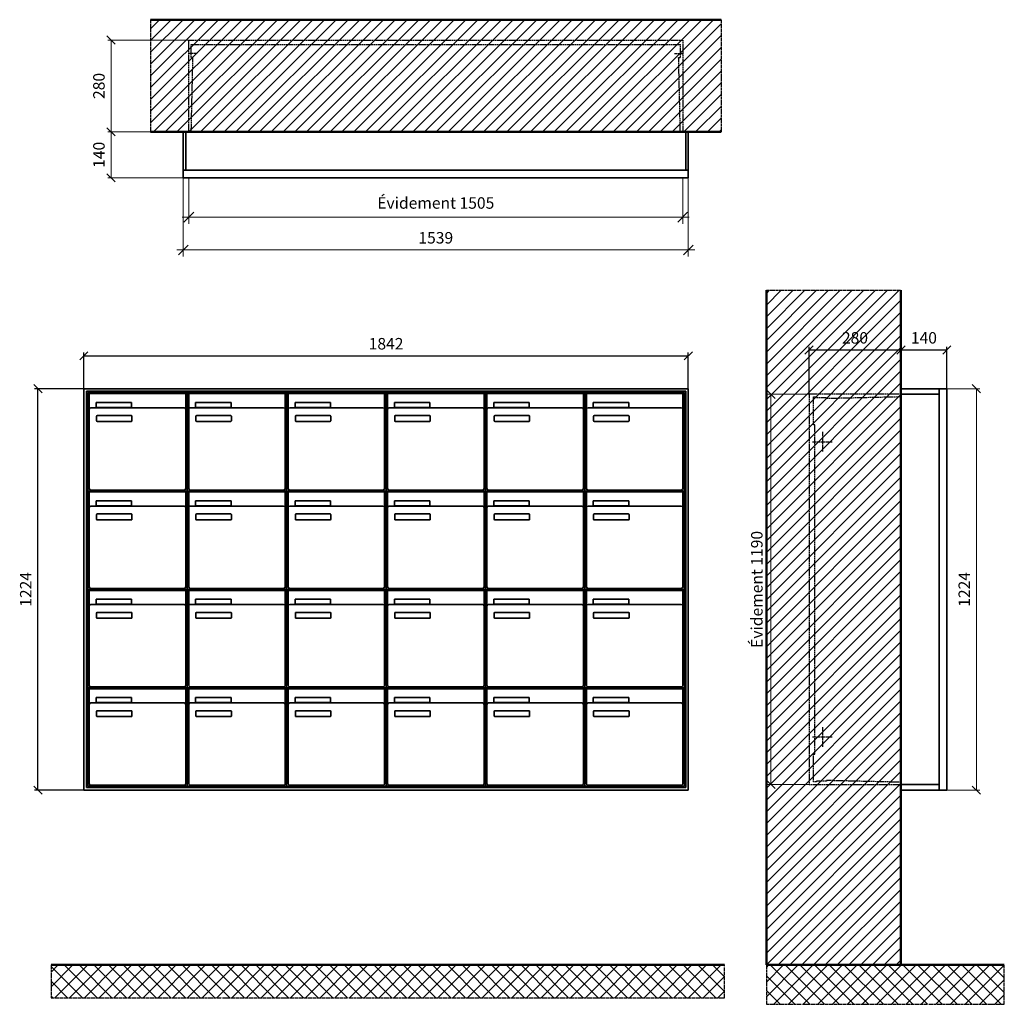
# Model space of a CAD drawing. Units: millimetres. Extents: x -6017 to 55118, y -17719 to 17293.
# Drawn here: x -3157 to -157, y -5109 to -2107 of the extents above; entities that cross this region are included whole.
import ezdxf

# ---------------------------------------------------------------- set-up
doc = ezdxf.new("R2010")
doc.units = ezdxf.units.MM
doc.linetypes.add('AM_DIN_F_W050', pattern=[6.25, 4.75, -1.5])
doc.linetypes.add('AM_DIN_G_W050', pattern=[13.75, 9.75, -1.5, 1, -1.5])
for name, color, linetype, lineweight in [('Aluminium-AM_0', 40, 'Continuous', 35), ('Aluminium-AM_5', 9, 'Continuous', 20), ('Aluminium-AM_7', 56, 'AM_DIN_G_W050', 25), ('AM_5', 9, 'Continuous', 20), ('Bem_10', 254, 'Continuous', 25), ('Kunststoff-AM_0', 204, 'Continuous', 35), ('Kunststoff-AM_3', 190, 'AM_DIN_F_W050', 25), ('Mauerwerk-AM_1', 127, 'Continuous', 50), ('Mauerwerk-AM_3', 147, 'AM_DIN_F_W050', 25), ('Mauerwerk-AM_5', 9, 'Continuous', 20), ('Mauerwerk-AM_7', 147, 'AM_DIN_G_W050', 25), ('Mauerwerk-AM_8', 251, 'Continuous', 18)]:
    doc.layers.add(name, color=color, linetype=linetype, lineweight=lineweight)
doc.styles.get("Standard").update_dxf_attribs({"font": 'ISOCP.SHX'})
doc.dimstyles.new('AM_DIN$0', dxfattribs={"dimscale": 0, "dimtxt": 3.5, "dimasz": 3, "dimexe": 2, "dimexo": 0, "dimgap": 1.5, "dimtad": 1, "dimdsep": 46, "dimtxsty": 'Standard', "dimblk": 'OBLIQUE', "dimcen": 0, "dimdle": 2, "dimclrd": 256, "dimclre": 256, "dimclrt": 10, "dimazin": 2, "dimtp": 0.1, "dimtm": 0.1, "dimtfac": 0.71, "dimtix": 1, "dimtmove": 1, "dimatfit": 3, "dimfxl": 1, "dimlwd": -1, "dimlwe": -1, "dimarcsym": 0})
doc.dimstyles.new('Standard$0', dxfattribs={"dimtxt": 0.18, "dimasz": 0.18, "dimexe": 0.18, "dimexo": 0.0625, "dimgap": 0.09, "dimtad": 0, "dimtih": 1, "dimtoh": 1, "dimdec": 4, "dimzin": 0, "dimdsep": 46, "dimtxsty": 'Standard', "dimcen": 0.09, "dimadec": 0, "dimazin": 0, "dimtfac": 1, "dimtdec": 4, "dimtofl": 0, "dimtmove": 0, "dimatfit": 3, "dimfxl": 1, "dimtolj": 1, "dimtzin": 0, "dimarcsym": 0})

# ---------------------------------------------------------------- blocks, each defined once
blk = doc.blocks.new('_Oblique')
at = {"color": 10, "linetype": 'ByBlock', "lineweight": -2}
blk.add_lwpolyline([(-0.5, -0.5), (0.5, 0.5)], dxfattribs=at)
blk = doc.blocks.new('*D65')
at = {"layer": 'Bem_10', "transparency": 16777216}
for p, q in [((-1922, 1757), (-1922, 1867)), ((-80, 1757), (-80, 1867)), ((-1922, 1857), (-80, 1857))]:
    blk.add_line(p, q, dxfattribs=at)
at = {"layer": 'Defpoints', "color": 0, "transparency": 16777216}
for p in [(-80, 1857), (-1922, 1757), (-80, 1757)]:
    blk.add_point(p, dxfattribs=at)
at = {"layer": 'Bem_10', "transparency": 16777216, "xscale": 25, "yscale": 25, "zscale": 25, "rotation": 180}
blk.add_blockref('_Oblique', (-1922, 1857), dxfattribs=at)
at = {"layer": 'Bem_10', "transparency": 16777216, "xscale": 25, "yscale": 25, "zscale": 25}
blk.add_blockref('_Oblique', (-80, 1857), dxfattribs=at)
at = {"layer": 'Bem_10', "color": 1, "transparency": 16777216, "insert": (-1001, 1889.5), "char_height": 35, "attachment_point": 5}
blk.add_mtext('1842', dxfattribs=at)
blk = doc.blocks.new('*D66')
at = {"layer": 'Bem_10', "transparency": 16777216}
for p, q in [((-1922, 1757), (-2072, 1757)), ((-2062, 533), (-2062, 1757)), ((-1922, 533), (-2072, 533))]:
    blk.add_line(p, q, dxfattribs=at)
at = {"layer": 'Defpoints', "color": 0, "transparency": 16777216}
for p in [(-2062, 1757), (-1922, 1757), (-1922, 533)]:
    blk.add_point(p, dxfattribs=at)
at = {"layer": 'Bem_10', "transparency": 16777216, "xscale": 25, "yscale": 25, "zscale": 25}
for p, rotation in [((-2062, 1757), 90), ((-2062, 533), 270)]:
    blk.add_blockref('_Oblique', p, dxfattribs=dict(at, rotation=rotation))
at = {"layer": 'Bem_10', "color": 1, "transparency": 16777216, "insert": (-2094.5, 1145), "char_height": 35, "attachment_point": 5, "rotation": 90}
blk.add_mtext('1224', dxfattribs=at)
blk = doc.blocks.new('*D117')
at = {"layer": 'Aluminium-AM_5', "transparency": 16777216}
for p, q in [((-1522, 0), (-1522, -140)), ((-17, 0), (-17, -140)), ((-1542, -120), (3, -120))]:
    blk.add_line(p, q, dxfattribs=at)
at = {"layer": 'Defpoints', "color": 0, "transparency": 16777216}
for p in [(-1522, 0), (-17, 0), (-17, -120)]:
    blk.add_point(p, dxfattribs=at)
at = {"layer": 'Aluminium-AM_5', "transparency": 16777216, "xscale": 30, "yscale": 30, "zscale": 30, "rotation": 180}
blk.add_blockref('_Oblique', (-1522, -120), dxfattribs=at)
at = {"layer": 'Aluminium-AM_5', "transparency": 16777216, "xscale": 30, "yscale": 30, "zscale": 30}
blk.add_blockref('_Oblique', (-17, -120), dxfattribs=at)
at = {"layer": 'Aluminium-AM_5', "color": 10, "transparency": 16777216, "insert": (-769.5, -81.375), "char_height": 35, "attachment_point": 5}
blk.add_mtext('Évidement 1505', dxfattribs=at)
blk = doc.blocks.new('*D118')
at = {"layer": 'Aluminium-AM_5', "transparency": 16777216}
for p, q in [((-1539, 0), (-1539, -240)), ((0, 0), (0, -240)), ((-1559, -220), (20, -220))]:
    blk.add_line(p, q, dxfattribs=at)
at = {"layer": 'Defpoints', "color": 0, "transparency": 16777216}
for p in [(-1539, 0), (0, 0), (0, -220)]:
    blk.add_point(p, dxfattribs=at)
at = {"layer": 'Aluminium-AM_5', "transparency": 16777216, "xscale": 30, "yscale": 30, "zscale": 30, "rotation": 180}
blk.add_blockref('_Oblique', (-1539, -220), dxfattribs=at)
at = {"layer": 'Aluminium-AM_5', "transparency": 16777216, "xscale": 30, "yscale": 30, "zscale": 30}
blk.add_blockref('_Oblique', (0, -220), dxfattribs=at)
at = {"layer": 'Aluminium-AM_5', "color": 10, "transparency": 16777216, "insert": (-769.5, -187.5), "char_height": 35, "attachment_point": 5}
blk.add_mtext('1539', dxfattribs=at)
blk = doc.blocks.new('*D119')
at = {"layer": 'Defpoints', "color": 0, "transparency": 16777216}
for p in [(-1522, 420), (-1759, 140), (-1539, 140)]:
    blk.add_point(p, dxfattribs=at)
at = {"layer": 'Mauerwerk-AM_5', "transparency": 16777216}
for p, q in [((-1522, 420), (-1769, 420)), ((-1759, 420), (-1759, 140)), ((-1539, 140), (-1769, 140))]:
    blk.add_line(p, q, dxfattribs=at)
at = {"layer": 'Mauerwerk-AM_5', "transparency": 16777216, "xscale": 25, "yscale": 25, "zscale": 25}
for p, rotation in [((-1759, 420), 90), ((-1759, 140), 270)]:
    blk.add_blockref('_Oblique', p, dxfattribs=dict(at, rotation=rotation))
at = {"layer": 'Mauerwerk-AM_5', "color": 1, "transparency": 16777216, "insert": (-1791.5, 280), "char_height": 35, "attachment_point": 5, "rotation": 90}
blk.add_mtext('280', dxfattribs=at)
blk = doc.blocks.new('*D120')
at = {"layer": 'Defpoints', "color": 0, "transparency": 16777216}
for p in [(-1539, 140), (-1759, 0), (-1539, 0)]:
    blk.add_point(p, dxfattribs=at)
at = {"layer": 'Mauerwerk-AM_5', "transparency": 16777216}
for p, q in [((-1539, 140), (-1769, 140)), ((-1759, 140), (-1759, 0)), ((-1539, 0), (-1769, 0))]:
    blk.add_line(p, q, dxfattribs=at)
at = {"layer": 'Mauerwerk-AM_5', "transparency": 16777216, "xscale": 25, "yscale": 25, "zscale": 25}
for p, rotation in [((-1759, 140), 90), ((-1759, 0), 270)]:
    blk.add_blockref('_Oblique', p, dxfattribs=dict(at, rotation=rotation))
at = {"layer": 'Mauerwerk-AM_5', "color": 1, "transparency": 16777216, "insert": (-1791.5, 70), "char_height": 35, "attachment_point": 5, "rotation": 90}
blk.add_mtext('140', dxfattribs=at)
blk = doc.blocks.new('*D85')
at = {"layer": 'Bem_10', "transparency": 16777216}
for p, q in [((-420, -17), (-420, 128)), ((-140, 0), (-140, 128)), ((-420, 118), (-140, 118))]:
    blk.add_line(p, q, dxfattribs=at)
at = {"layer": 'Defpoints', "color": 0, "transparency": 16777216}
for p in [(-140, 118), (-140, 0), (-420, -17)]:
    blk.add_point(p, dxfattribs=at)
at = {"layer": 'Bem_10', "transparency": 16777216, "xscale": 25, "yscale": 25, "zscale": 25, "rotation": 180}
blk.add_blockref('_Oblique', (-420, 118), dxfattribs=at)
at = {"layer": 'Bem_10', "transparency": 16777216, "xscale": 25, "yscale": 25, "zscale": 25}
blk.add_blockref('_Oblique', (-140, 118), dxfattribs=at)
at = {"layer": 'Bem_10', "color": 1, "transparency": 16777216, "insert": (-280, 150.5), "char_height": 35, "attachment_point": 5}
blk.add_mtext('280', dxfattribs=at)
blk = doc.blocks.new('*D86')
at = {"layer": 'Bem_10', "transparency": 16777216}
for p, q in [((-140, 0), (-140, 128)), ((0, 0), (0, 128)), ((-140, 118), (0, 118))]:
    blk.add_line(p, q, dxfattribs=at)
at = {"layer": 'Defpoints', "color": 0, "transparency": 16777216}
for p in [(0, 118), (-140, 0), (0, 0)]:
    blk.add_point(p, dxfattribs=at)
at = {"layer": 'Bem_10', "transparency": 16777216, "xscale": 25, "yscale": 25, "zscale": 25, "rotation": 180}
blk.add_blockref('_Oblique', (-140, 118), dxfattribs=at)
at = {"layer": 'Bem_10', "transparency": 16777216, "xscale": 25, "yscale": 25, "zscale": 25}
blk.add_blockref('_Oblique', (0, 118), dxfattribs=at)
at = {"layer": 'Bem_10', "color": 1, "transparency": 16777216, "insert": (-70, 150.5), "char_height": 35, "attachment_point": 5}
blk.add_mtext('140', dxfattribs=at)
blk = doc.blocks.new('*D87')
at = {"layer": 'AM_5', "transparency": 16777216}
for p, q in [((0, 0), (100, 0)), ((90, 0), (90, -1224)), ((0, -1224), (100, -1224))]:
    blk.add_line(p, q, dxfattribs=at)
at = {"layer": 'Defpoints', "color": 0, "transparency": 16777216}
for p in [(0, 0), (0, -1224), (90, -1224)]:
    blk.add_point(p, dxfattribs=at)
at = {"layer": 'AM_5', "transparency": 16777216, "xscale": 25, "yscale": 25, "zscale": 25}
for p, rotation in [((90, 0), 90), ((90, -1224), 270)]:
    blk.add_blockref('_Oblique', p, dxfattribs=dict(at, rotation=rotation))
at = {"layer": 'AM_5', "color": 1, "transparency": 16777216, "insert": (57.5, -612), "char_height": 35, "attachment_point": 5, "rotation": 90}
blk.add_mtext('1224', dxfattribs=at)
blk = doc.blocks.new('*D88')
at = {"layer": 'AM_5', "transparency": 16777216}
for p, q in [((-420, -17), (-546, -17)), ((-536, -17), (-536, -1207)), ((-420, -1207), (-546, -1207))]:
    blk.add_line(p, q, dxfattribs=at)
at = {"layer": 'Defpoints', "color": 0, "transparency": 16777216}
for p in [(-420, -17), (-536, -1207), (-420, -1207)]:
    blk.add_point(p, dxfattribs=at)
at = {"layer": 'AM_5', "transparency": 16777216, "xscale": 25, "yscale": 25, "zscale": 25}
for p, rotation in [((-536, -17), 90), ((-536, -1207), 270)]:
    blk.add_blockref('_Oblique', p, dxfattribs=dict(at, rotation=rotation))
at = {"layer": 'AM_5', "color": 1, "transparency": 16777216, "insert": (-574.625, -612), "char_height": 35, "attachment_point": 5, "rotation": 90}
blk.add_mtext('Évidement 1190', dxfattribs=at)
blk = doc.blocks.new('TWE14E346')
at = {"layer": 'Aluminium-AM_0'}
for p, q in [((-80, 1757), (-1922, 1757)), ((-1922, 1757), (-1922, 533)), ((-88, 1749), (-1914, 1749)), ((-1914, 1749), (-1914, 541)), ((-92, 1745), (-1910, 1745)), ((-1910, 1745), (-1910, 545)), ((-1905.5, 1742), (-1611.5, 1742)), ((-1905.5, 1694), (-1905.5, 1742)), ((-1611.5, 1694), (-1611.5, 1742)), ((-1602.5, 1742), (-1308.5, 1742)), ((-1602.5, 1694), (-1602.5, 1742)), ((-1308.5, 1694), (-1308.5, 1742)), ((-1299.5, 1742), (-1005.5, 1742)), ((-1299.5, 1694), (-1299.5, 1742)), ((-1005.5, 1694), (-1005.5, 1742)), ((-996.5, 1742), (-702.5, 1742)), ((-996.5, 1694), (-996.5, 1742)), ((-702.5, 1694), (-702.5, 1742)), ((-693.5, 1742), (-399.5, 1742)), ((-693.5, 1694), (-693.5, 1742)), ((-399.5, 1694), (-399.5, 1742)), ((-390.5, 1742), (-96.5, 1742)), ((-390.5, 1694), (-390.5, 1742)), ((-96.5, 1694), (-96.5, 1742)), ((-92, 545), (-92, 1745)), ((-88, 541), (-88, 1749)), ((-80, 533), (-80, 1757)), ((-1884.5, 1715), (-1776.5, 1715)), ((-1884.5, 1700), (-1884.5, 1715)), ((-1776.5, 1715), (-1776.5, 1700)), ((-1581.5, 1715), (-1473.5, 1715)), ((-1581.5, 1700), (-1581.5, 1715)), ((-1473.5, 1715), (-1473.5, 1700)), ((-1278.5, 1715), (-1170.5, 1715)), ((-1278.5, 1700), (-1278.5, 1715)), ((-1170.5, 1715), (-1170.5, 1700)), ((-975.5, 1715), (-867.5, 1715)), ((-975.5, 1700), (-975.5, 1715)), ((-867.5, 1715), (-867.5, 1700)), ((-672.5, 1715), (-564.5, 1715)), ((-672.5, 1700), (-672.5, 1715)), ((-564.5, 1715), (-564.5, 1700)), ((-369.5, 1715), (-261.5, 1715)), ((-369.5, 1700), (-369.5, 1715)), ((-261.5, 1715), (-261.5, 1700)), ((-1905.5, 1694), (-1905.5, 1453)), ((-1616.5, 1699), (-1900.5, 1699)), ((-1776.5, 1700), (-1884.5, 1700)), ((-1611.5, 1453), (-1611.5, 1694)), ((-1602.5, 1694), (-1602.5, 1453)), ((-1313.5, 1699), (-1597.5, 1699)), ((-1473.5, 1700), (-1581.5, 1700)), ((-1308.5, 1453), (-1308.5, 1694)), ((-1299.5, 1694), (-1299.5, 1453)), ((-1010.5, 1699), (-1294.5, 1699)), ((-1170.5, 1700), (-1278.5, 1700)), ((-1005.5, 1453), (-1005.5, 1694)), ((-996.5, 1694), (-996.5, 1453)), ((-707.5, 1699), (-991.5, 1699)), ((-867.5, 1700), (-975.5, 1700)), ((-702.5, 1453), (-702.5, 1694)), ((-693.5, 1694), (-693.5, 1453)), ((-404.5, 1699), (-688.5, 1699)), ((-564.5, 1700), (-672.5, 1700)), ((-399.5, 1453), (-399.5, 1694)), ((-390.5, 1694), (-390.5, 1453)), ((-101.5, 1699), (-385.5, 1699)), ((-261.5, 1700), (-369.5, 1700)), ((-96.5, 1453), (-96.5, 1694)), ((-1883.5, 1659), (-1883.5, 1673)), ((-1881.5, 1675), (-1777.5, 1675)), ((-1777.5, 1657), (-1881.5, 1657)), ((-1775.5, 1673), (-1775.5, 1659)), ((-1580.5, 1659), (-1580.5, 1673)), ((-1578.5, 1675), (-1474.5, 1675)), ((-1474.5, 1657), (-1578.5, 1657)), ((-1472.5, 1673), (-1472.5, 1659)), ((-1277.5, 1659), (-1277.5, 1673)), ((-1275.5, 1675), (-1171.5, 1675)), ((-1171.5, 1657), (-1275.5, 1657)), ((-1169.5, 1673), (-1169.5, 1659)), ((-974.5, 1659), (-974.5, 1673)), ((-972.5, 1675), (-868.5, 1675)), ((-868.5, 1657), (-972.5, 1657)), ((-866.5, 1673), (-866.5, 1659)), ((-671.5, 1659), (-671.5, 1673)), ((-669.5, 1675), (-565.5, 1675)), ((-565.5, 1657), (-669.5, 1657)), ((-563.5, 1673), (-563.5, 1659)), ((-368.5, 1659), (-368.5, 1673)), ((-366.5, 1675), (-262.5, 1675)), ((-262.5, 1657), (-366.5, 1657)), ((-260.5, 1673), (-260.5, 1659)), ((-1905.5, 1442), (-1611.5, 1442)), ((-1905.5, 1394), (-1905.5, 1442)), ((-1900.5, 1448), (-1616.5, 1448)), ((-1611.5, 1394), (-1611.5, 1442)), ((-1602.5, 1442), (-1308.5, 1442)), ((-1602.5, 1394), (-1602.5, 1442)), ((-1597.5, 1448), (-1313.5, 1448)), ((-1308.5, 1394), (-1308.5, 1442)), ((-1299.5, 1442), (-1005.5, 1442)), ((-1299.5, 1394), (-1299.5, 1442)), ((-1294.5, 1448), (-1010.5, 1448)), ((-1005.5, 1394), (-1005.5, 1442)), ((-996.5, 1442), (-702.5, 1442)), ((-996.5, 1394), (-996.5, 1442)), ((-991.5, 1448), (-707.5, 1448)), ((-702.5, 1394), (-702.5, 1442)), ((-693.5, 1442), (-399.5, 1442)), ((-693.5, 1394), (-693.5, 1442)), ((-688.5, 1448), (-404.5, 1448)), ((-399.5, 1394), (-399.5, 1442)), ((-390.5, 1442), (-96.5, 1442)), ((-390.5, 1394), (-390.5, 1442)), ((-385.5, 1448), (-101.5, 1448)), ((-96.5, 1394), (-96.5, 1442)), ((-1884.5, 1415), (-1776.5, 1415)), ((-1884.5, 1400), (-1884.5, 1415)), ((-1776.5, 1415), (-1776.5, 1400)), ((-1581.5, 1415), (-1473.5, 1415)), ((-1581.5, 1400), (-1581.5, 1415)), ((-1473.5, 1415), (-1473.5, 1400)), ((-1278.5, 1415), (-1170.5, 1415)), ((-1278.5, 1400), (-1278.5, 1415)), ((-1170.5, 1415), (-1170.5, 1400)), ((-975.5, 1415), (-867.5, 1415)), ((-975.5, 1400), (-975.5, 1415)), ((-867.5, 1415), (-867.5, 1400)), ((-672.5, 1415), (-564.5, 1415)), ((-672.5, 1400), (-672.5, 1415)), ((-564.5, 1415), (-564.5, 1400)), ((-369.5, 1415), (-261.5, 1415)), ((-369.5, 1400), (-369.5, 1415)), ((-261.5, 1415), (-261.5, 1400)), ((-1905.5, 1394), (-1905.5, 1153)), ((-1616.5, 1399), (-1900.5, 1399)), ((-1776.5, 1400), (-1884.5, 1400)), ((-1611.5, 1153), (-1611.5, 1394)), ((-1602.5, 1394), (-1602.5, 1153)), ((-1313.5, 1399), (-1597.5, 1399)), ((-1473.5, 1400), (-1581.5, 1400)), ((-1308.5, 1153), (-1308.5, 1394)), ((-1299.5, 1394), (-1299.5, 1153)), ((-1010.5, 1399), (-1294.5, 1399)), ((-1170.5, 1400), (-1278.5, 1400)), ((-1005.5, 1153), (-1005.5, 1394)), ((-996.5, 1394), (-996.5, 1153)), ((-707.5, 1399), (-991.5, 1399)), ((-867.5, 1400), (-975.5, 1400)), ((-702.5, 1153), (-702.5, 1394)), ((-693.5, 1394), (-693.5, 1153)), ((-404.5, 1399), (-688.5, 1399)), ((-564.5, 1400), (-672.5, 1400)), ((-399.5, 1153), (-399.5, 1394)), ((-390.5, 1394), (-390.5, 1153)), ((-101.5, 1399), (-385.5, 1399)), ((-261.5, 1400), (-369.5, 1400)), ((-96.5, 1153), (-96.5, 1394)), ((-1883.5, 1359), (-1883.5, 1373)), ((-1881.5, 1375), (-1777.5, 1375)), ((-1777.5, 1357), (-1881.5, 1357)), ((-1775.5, 1373), (-1775.5, 1359)), ((-1580.5, 1359), (-1580.5, 1373)), ((-1578.5, 1375), (-1474.5, 1375)), ((-1474.5, 1357), (-1578.5, 1357)), ((-1472.5, 1373), (-1472.5, 1359)), ((-1277.5, 1359), (-1277.5, 1373)), ((-1275.5, 1375), (-1171.5, 1375)), ((-1171.5, 1357), (-1275.5, 1357)), ((-1169.5, 1373), (-1169.5, 1359)), ((-974.5, 1359), (-974.5, 1373)), ((-972.5, 1375), (-868.5, 1375)), ((-868.5, 1357), (-972.5, 1357)), ((-866.5, 1373), (-866.5, 1359)), ((-671.5, 1359), (-671.5, 1373)), ((-669.5, 1375), (-565.5, 1375)), ((-565.5, 1357), (-669.5, 1357)), ((-563.5, 1373), (-563.5, 1359)), ((-368.5, 1359), (-368.5, 1373)), ((-366.5, 1375), (-262.5, 1375)), ((-262.5, 1357), (-366.5, 1357)), ((-260.5, 1373), (-260.5, 1359)), ((-1905.5, 1142), (-1611.5, 1142)), ((-1905.5, 1094), (-1905.5, 1142)), ((-1900.5, 1148), (-1616.5, 1148)), ((-1611.5, 1094), (-1611.5, 1142)), ((-1602.5, 1142), (-1308.5, 1142)), ((-1602.5, 1094), (-1602.5, 1142)), ((-1597.5, 1148), (-1313.5, 1148)), ((-1308.5, 1094), (-1308.5, 1142)), ((-1299.5, 1142), (-1005.5, 1142)), ((-1299.5, 1094), (-1299.5, 1142)), ((-1294.5, 1148), (-1010.5, 1148)), ((-1005.5, 1094), (-1005.5, 1142)), ((-996.5, 1142), (-702.5, 1142)), ((-996.5, 1094), (-996.5, 1142)), ((-991.5, 1148), (-707.5, 1148)), ((-702.5, 1094), (-702.5, 1142)), ((-693.5, 1142), (-399.5, 1142)), ((-693.5, 1094), (-693.5, 1142)), ((-688.5, 1148), (-404.5, 1148)), ((-399.5, 1094), (-399.5, 1142)), ((-390.5, 1142), (-96.5, 1142)), ((-390.5, 1094), (-390.5, 1142)), ((-385.5, 1148), (-101.5, 1148)), ((-96.5, 1094), (-96.5, 1142)), ((-1884.5, 1115), (-1776.5, 1115)), ((-1884.5, 1100), (-1884.5, 1115)), ((-1776.5, 1115), (-1776.5, 1100)), ((-1581.5, 1115), (-1473.5, 1115)), ((-1581.5, 1100), (-1581.5, 1115)), ((-1473.5, 1115), (-1473.5, 1100)), ((-1278.5, 1115), (-1170.5, 1115)), ((-1278.5, 1100), (-1278.5, 1115)), ((-1170.5, 1115), (-1170.5, 1100)), ((-975.5, 1115), (-867.5, 1115)), ((-975.5, 1100), (-975.5, 1115)), ((-867.5, 1115), (-867.5, 1100)), ((-672.5, 1115), (-564.5, 1115)), ((-672.5, 1100), (-672.5, 1115)), ((-564.5, 1115), (-564.5, 1100)), ((-369.5, 1115), (-261.5, 1115)), ((-369.5, 1100), (-369.5, 1115)), ((-261.5, 1115), (-261.5, 1100)), ((-1905.5, 1094), (-1905.5, 853)), ((-1616.5, 1099), (-1900.5, 1099)), ((-1776.5, 1100), (-1884.5, 1100)), ((-1611.5, 853), (-1611.5, 1094)), ((-1602.5, 1094), (-1602.5, 853)), ((-1313.5, 1099), (-1597.5, 1099)), ((-1473.5, 1100), (-1581.5, 1100)), ((-1308.5, 853), (-1308.5, 1094)), ((-1299.5, 1094), (-1299.5, 853)), ((-1010.5, 1099), (-1294.5, 1099)), ((-1170.5, 1100), (-1278.5, 1100)), ((-1005.5, 853), (-1005.5, 1094)), ((-996.5, 1094), (-996.5, 853)), ((-707.5, 1099), (-991.5, 1099)), ((-867.5, 1100), (-975.5, 1100)), ((-702.5, 853), (-702.5, 1094)), ((-693.5, 1094), (-693.5, 853)), ((-404.5, 1099), (-688.5, 1099)), ((-564.5, 1100), (-672.5, 1100)), ((-399.5, 853), (-399.5, 1094)), ((-390.5, 1094), (-390.5, 853)), ((-101.5, 1099), (-385.5, 1099)), ((-261.5, 1100), (-369.5, 1100)), ((-96.5, 853), (-96.5, 1094)), ((-1883.5, 1059), (-1883.5, 1073)), ((-1881.5, 1075), (-1777.5, 1075)), ((-1777.5, 1057), (-1881.5, 1057)), ((-1775.5, 1073), (-1775.5, 1059)), ((-1580.5, 1059), (-1580.5, 1073)), ((-1578.5, 1075), (-1474.5, 1075)), ((-1474.5, 1057), (-1578.5, 1057)), ((-1472.5, 1073), (-1472.5, 1059)), ((-1277.5, 1059), (-1277.5, 1073)), ((-1275.5, 1075), (-1171.5, 1075)), ((-1171.5, 1057), (-1275.5, 1057)), ((-1169.5, 1073), (-1169.5, 1059)), ((-974.5, 1059), (-974.5, 1073)), ((-972.5, 1075), (-868.5, 1075)), ((-868.5, 1057), (-972.5, 1057)), ((-866.5, 1073), (-866.5, 1059)), ((-671.5, 1059), (-671.5, 1073)), ((-669.5, 1075), (-565.5, 1075)), ((-565.5, 1057), (-669.5, 1057)), ((-563.5, 1073), (-563.5, 1059)), ((-368.5, 1059), (-368.5, 1073)), ((-366.5, 1075), (-262.5, 1075)), ((-262.5, 1057), (-366.5, 1057)), ((-260.5, 1073), (-260.5, 1059)), ((-1905.5, 842), (-1611.5, 842)), ((-1905.5, 794), (-1905.5, 842)), ((-1900.5, 848), (-1616.5, 848)), ((-1611.5, 794), (-1611.5, 842)), ((-1602.5, 842), (-1308.5, 842)), ((-1602.5, 794), (-1602.5, 842)), ((-1597.5, 848), (-1313.5, 848)), ((-1308.5, 794), (-1308.5, 842)), ((-1299.5, 842), (-1005.5, 842)), ((-1299.5, 794), (-1299.5, 842)), ((-1294.5, 848), (-1010.5, 848)), ((-1005.5, 794), (-1005.5, 842)), ((-996.5, 842), (-702.5, 842)), ((-996.5, 794), (-996.5, 842)), ((-991.5, 848), (-707.5, 848)), ((-702.5, 794), (-702.5, 842)), ((-693.5, 842), (-399.5, 842)), ((-693.5, 794), (-693.5, 842)), ((-688.5, 848), (-404.5, 848)), ((-399.5, 794), (-399.5, 842)), ((-390.5, 842), (-96.5, 842)), ((-390.5, 794), (-390.5, 842)), ((-385.5, 848), (-101.5, 848)), ((-96.5, 794), (-96.5, 842)), ((-1884.5, 815), (-1776.5, 815)), ((-1884.5, 800), (-1884.5, 815)), ((-1776.5, 815), (-1776.5, 800)), ((-1581.5, 815), (-1473.5, 815)), ((-1581.5, 800), (-1581.5, 815)), ((-1473.5, 815), (-1473.5, 800)), ((-1278.5, 815), (-1170.5, 815)), ((-1278.5, 800), (-1278.5, 815)), ((-1170.5, 815), (-1170.5, 800)), ((-975.5, 815), (-867.5, 815)), ((-975.5, 800), (-975.5, 815)), ((-867.5, 815), (-867.5, 800)), ((-672.5, 815), (-564.5, 815)), ((-672.5, 800), (-672.5, 815)), ((-564.5, 815), (-564.5, 800)), ((-369.5, 815), (-261.5, 815)), ((-369.5, 800), (-369.5, 815)), ((-261.5, 815), (-261.5, 800)), ((-1905.5, 794), (-1905.5, 553)), ((-1616.5, 799), (-1900.5, 799)), ((-1776.5, 800), (-1884.5, 800)), ((-1611.5, 553), (-1611.5, 794)), ((-1602.5, 794), (-1602.5, 553)), ((-1313.5, 799), (-1597.5, 799)), ((-1473.5, 800), (-1581.5, 800)), ((-1308.5, 553), (-1308.5, 794)), ((-1299.5, 794), (-1299.5, 553)), ((-1010.5, 799), (-1294.5, 799)), ((-1170.5, 800), (-1278.5, 800)), ((-1005.5, 553), (-1005.5, 794)), ((-996.5, 794), (-996.5, 553)), ((-707.5, 799), (-991.5, 799)), ((-867.5, 800), (-975.5, 800)), ((-702.5, 553), (-702.5, 794)), ((-693.5, 794), (-693.5, 553)), ((-404.5, 799), (-688.5, 799)), ((-564.5, 800), (-672.5, 800)), ((-399.5, 553), (-399.5, 794)), ((-390.5, 794), (-390.5, 553)), ((-101.5, 799), (-385.5, 799)), ((-261.5, 800), (-369.5, 800)), ((-96.5, 553), (-96.5, 794)), ((-1883.5, 759), (-1883.5, 773)), ((-1881.5, 775), (-1777.5, 775)), ((-1777.5, 757), (-1881.5, 757)), ((-1775.5, 773), (-1775.5, 759)), ((-1580.5, 759), (-1580.5, 773)), ((-1578.5, 775), (-1474.5, 775)), ((-1474.5, 757), (-1578.5, 757)), ((-1472.5, 773), (-1472.5, 759)), ((-1277.5, 759), (-1277.5, 773)), ((-1275.5, 775), (-1171.5, 775)), ((-1171.5, 757), (-1275.5, 757)), ((-1169.5, 773), (-1169.5, 759)), ((-974.5, 759), (-974.5, 773)), ((-972.5, 775), (-868.5, 775)), ((-868.5, 757), (-972.5, 757)), ((-866.5, 773), (-866.5, 759)), ((-671.5, 759), (-671.5, 773)), ((-669.5, 775), (-565.5, 775)), ((-565.5, 757), (-669.5, 757)), ((-563.5, 773), (-563.5, 759)), ((-368.5, 759), (-368.5, 773)), ((-366.5, 775), (-262.5, 775)), ((-262.5, 757), (-366.5, 757)), ((-260.5, 773), (-260.5, 759)), ((-1914, 541), (-88, 541)), ((-1910, 545), (-92, 545)), ((-1900.5, 548), (-1616.5, 548)), ((-1597.5, 548), (-1313.5, 548)), ((-1294.5, 548), (-1010.5, 548)), ((-991.5, 548), (-707.5, 548)), ((-688.5, 548), (-404.5, 548)), ((-385.5, 548), (-101.5, 548)), ((-1922, 533), (-80, 533))]:
    blk.add_line(p, q, dxfattribs=at)
for centre, radius, start, end in [((-1900.5, 1694), 5, 90, 180), ((-1616.5, 1694), 5, 0, 90), ((-1597.5, 1694), 5, 90, 180), ((-1313.5, 1694), 5, 0, 90), ((-1294.5, 1694), 5, 90, 180), ((-1010.5, 1694), 5, 0, 90), ((-991.5, 1694), 5, 90, 180), ((-707.5, 1694), 5, 0, 90), ((-688.5, 1694), 5, 90, 180), ((-404.5, 1694), 5, 0, 90), ((-385.5, 1694), 5, 90, 180), ((-101.5, 1694), 5, 0, 90), ((-1881.5, 1673), 2, 90, 180), ((-1881.5, 1659), 2, 180, 270), ((-1777.5, 1673), 2, 360, 90), ((-1777.5, 1659), 2, 270, 0), ((-1578.5, 1673), 2, 90, 180), ((-1578.5, 1659), 2, 180, 270), ((-1474.5, 1673), 2, 360, 90), ((-1474.5, 1659), 2, 270, 0), ((-1275.5, 1673), 2, 90, 180), ((-1275.5, 1659), 2, 180, 270), ((-1171.5, 1673), 2, 360, 90), ((-1171.5, 1659), 2, 270, 0), ((-972.5, 1673), 2, 90, 180), ((-972.5, 1659), 2, 180, 270), ((-868.5, 1673), 2, 360, 90), ((-868.5, 1659), 2, 270, 0), ((-669.5, 1673), 2, 90, 180), ((-669.5, 1659), 2, 180, 270), ((-565.5, 1673), 2, 360, 90), ((-565.5, 1659), 2, 270, 0), ((-366.5, 1673), 2, 90, 180), ((-366.5, 1659), 2, 180, 270), ((-262.5, 1673), 2, 360, 90), ((-262.5, 1659), 2, 270, 0), ((-1900.5, 1453), 5, 180, 270), ((-1616.5, 1453), 5, 270, 0), ((-1597.5, 1453), 5, 180, 270), ((-1313.5, 1453), 5, 270, 0), ((-1294.5, 1453), 5, 180, 270), ((-1010.5, 1453), 5, 270, 0), ((-991.5, 1453), 5, 180, 270), ((-707.5, 1453), 5, 270, 0), ((-688.5, 1453), 5, 180, 270), ((-404.5, 1453), 5, 270, 0), ((-385.5, 1453), 5, 180, 270), ((-101.5, 1453), 5, 270, 0), ((-1900.5, 1394), 5, 90, 180), ((-1616.5, 1394), 5, 0, 90), ((-1597.5, 1394), 5, 90, 180), ((-1313.5, 1394), 5, 0, 90), ((-1294.5, 1394), 5, 90, 180), ((-1010.5, 1394), 5, 0, 90), ((-991.5, 1394), 5, 90, 180), ((-707.5, 1394), 5, 0, 90), ((-688.5, 1394), 5, 90, 180), ((-404.5, 1394), 5, 0, 90), ((-385.5, 1394), 5, 90, 180), ((-101.5, 1394), 5, 0, 90), ((-1881.5, 1373), 2, 90, 180), ((-1881.5, 1359), 2, 180, 270), ((-1777.5, 1373), 2, 360, 90), ((-1777.5, 1359), 2, 270, 0), ((-1578.5, 1373), 2, 90, 180), ((-1578.5, 1359), 2, 180, 270), ((-1474.5, 1373), 2, 360, 90), ((-1474.5, 1359), 2, 270, 0), ((-1275.5, 1373), 2, 90, 180), ((-1275.5, 1359), 2, 180, 270), ((-1171.5, 1373), 2, 360, 90), ((-1171.5, 1359), 2, 270, 0), ((-972.5, 1373), 2, 90, 180), ((-972.5, 1359), 2, 180, 270), ((-868.5, 1373), 2, 360, 90), ((-868.5, 1359), 2, 270, 0), ((-669.5, 1373), 2, 90, 180), ((-669.5, 1359), 2, 180, 270), ((-565.5, 1373), 2, 360, 90), ((-565.5, 1359), 2, 270, 0), ((-366.5, 1373), 2, 90, 180), ((-366.5, 1359), 2, 180, 270), ((-262.5, 1373), 2, 360, 90), ((-262.5, 1359), 2, 270, 0), ((-1900.5, 1153), 5, 180, 270), ((-1616.5, 1153), 5, 270, 0), ((-1597.5, 1153), 5, 180, 270), ((-1313.5, 1153), 5, 270, 0), ((-1294.5, 1153), 5, 180, 270), ((-1010.5, 1153), 5, 270, 0), ((-991.5, 1153), 5, 180, 270), ((-707.5, 1153), 5, 270, 0), ((-688.5, 1153), 5, 180, 270), ((-404.5, 1153), 5, 270, 0), ((-385.5, 1153), 5, 180, 270), ((-101.5, 1153), 5, 270, 0), ((-1900.5, 1094), 5, 90, 180), ((-1616.5, 1094), 5, 0, 90), ((-1597.5, 1094), 5, 90, 180), ((-1313.5, 1094), 5, 0, 90), ((-1294.5, 1094), 5, 90, 180), ((-1010.5, 1094), 5, 0, 90), ((-991.5, 1094), 5, 90, 180), ((-707.5, 1094), 5, 0, 90), ((-688.5, 1094), 5, 90, 180), ((-404.5, 1094), 5, 0, 90), ((-385.5, 1094), 5, 90, 180), ((-101.5, 1094), 5, 0, 90), ((-1881.5, 1073), 2, 90, 180), ((-1881.5, 1059), 2, 180, 270), ((-1777.5, 1073), 2, 360, 90), ((-1777.5, 1059), 2, 270, 0), ((-1578.5, 1073), 2, 90, 180), ((-1578.5, 1059), 2, 180, 270), ((-1474.5, 1073), 2, 360, 90), ((-1474.5, 1059), 2, 270, 0), ((-1275.5, 1073), 2, 90, 180), ((-1275.5, 1059), 2, 180, 270), ((-1171.5, 1073), 2, 360, 90), ((-1171.5, 1059), 2, 270, 0), ((-972.5, 1073), 2, 90, 180), ((-972.5, 1059), 2, 180, 270), ((-868.5, 1073), 2, 360, 90), ((-868.5, 1059), 2, 270, 0), ((-669.5, 1073), 2, 90, 180), ((-669.5, 1059), 2, 180, 270), ((-565.5, 1073), 2, 360, 90), ((-565.5, 1059), 2, 270, 0), ((-366.5, 1073), 2, 90, 180), ((-366.5, 1059), 2, 180, 270), ((-262.5, 1073), 2, 360, 90), ((-262.5, 1059), 2, 270, 0), ((-1900.5, 853), 5, 180, 270), ((-1616.5, 853), 5, 270, 0), ((-1597.5, 853), 5, 180, 270), ((-1313.5, 853), 5, 270, 0), ((-1294.5, 853), 5, 180, 270), ((-1010.5, 853), 5, 270, 0), ((-991.5, 853), 5, 180, 270), ((-707.5, 853), 5, 270, 0), ((-688.5, 853), 5, 180, 270), ((-404.5, 853), 5, 270, 0), ((-385.5, 853), 5, 180, 270), ((-101.5, 853), 5, 270, 0), ((-1900.5, 794), 5, 90, 180), ((-1616.5, 794), 5, 0, 90), ((-1597.5, 794), 5, 90, 180), ((-1313.5, 794), 5, 0, 90), ((-1294.5, 794), 5, 90, 180), ((-1010.5, 794), 5, 0, 90), ((-991.5, 794), 5, 90, 180), ((-707.5, 794), 5, 0, 90), ((-688.5, 794), 5, 90, 180), ((-404.5, 794), 5, 0, 90), ((-385.5, 794), 5, 90, 180), ((-101.5, 794), 5, 0, 90), ((-1881.5, 773), 2, 90, 180), ((-1881.5, 759), 2, 180, 270), ((-1777.5, 773), 2, 360, 90), ((-1777.5, 759), 2, 270, 0), ((-1578.5, 773), 2, 90, 180), ((-1578.5, 759), 2, 180, 270), ((-1474.5, 773), 2, 360, 90), ((-1474.5, 759), 2, 270, 0), ((-1275.5, 773), 2, 90, 180), ((-1275.5, 759), 2, 180, 270), ((-1171.5, 773), 2, 360, 90), ((-1171.5, 759), 2, 270, 0), ((-972.5, 773), 2, 90, 180), ((-972.5, 759), 2, 180, 270), ((-868.5, 773), 2, 360, 90), ((-868.5, 759), 2, 270, 0), ((-669.5, 773), 2, 90, 180), ((-669.5, 759), 2, 180, 270), ((-565.5, 773), 2, 360, 90), ((-565.5, 759), 2, 270, 0), ((-366.5, 773), 2, 90, 180), ((-366.5, 759), 2, 180, 270), ((-262.5, 773), 2, 360, 90), ((-262.5, 759), 2, 270, 0), ((-1900.5, 553), 5, 180, 270), ((-1616.5, 553), 5, 270, 0), ((-1597.5, 553), 5, 180, 270), ((-1313.5, 553), 5, 270, 0), ((-1294.5, 553), 5, 180, 270), ((-1010.5, 553), 5, 270, 0), ((-991.5, 553), 5, 180, 270), ((-707.5, 553), 5, 270, 0), ((-688.5, 553), 5, 180, 270), ((-404.5, 553), 5, 270, 0), ((-385.5, 553), 5, 180, 270), ((-101.5, 553), 5, 270, 0)]:
    blk.add_arc(centre, radius, start, end, dxfattribs=at)
at = {"layer": 'Kunststoff-AM_0'}
for p, q in [((-1910, 1745), (-1607, 1745)), ((-1910, 1445), (-1910, 1745)), ((-1607, 1745), (-1607, 1445)), ((-1607, 1745), (-1304, 1745)), ((-1607, 1445), (-1607, 1745)), ((-1304, 1745), (-1304, 1445)), ((-1304, 1745), (-1001, 1745)), ((-1304, 1445), (-1304, 1745)), ((-1001, 1745), (-1001, 1445)), ((-1001, 1745), (-698, 1745)), ((-1001, 1445), (-1001, 1745)), ((-698, 1745), (-698, 1445)), ((-698, 1745), (-395, 1745)), ((-698, 1445), (-698, 1745)), ((-395, 1745), (-395, 1445)), ((-395, 1745), (-92, 1745)), ((-395, 1445), (-395, 1745)), ((-92, 1745), (-92, 1445)), ((-1910, 1445), (-1607, 1445)), ((-1910, 1145), (-1910, 1445)), ((-1607, 1445), (-1910, 1445)), ((-1607, 1445), (-1607, 1145)), ((-1607, 1445), (-1304, 1445)), ((-1607, 1145), (-1607, 1445)), ((-1304, 1445), (-1607, 1445)), ((-1304, 1445), (-1304, 1145)), ((-1304, 1445), (-1001, 1445)), ((-1304, 1145), (-1304, 1445)), ((-1001, 1445), (-1304, 1445)), ((-1001, 1445), (-1001, 1145)), ((-1001, 1445), (-698, 1445)), ((-1001, 1145), (-1001, 1445)), ((-698, 1445), (-1001, 1445)), ((-698, 1445), (-698, 1145)), ((-698, 1445), (-395, 1445)), ((-698, 1145), (-698, 1445)), ((-395, 1445), (-698, 1445)), ((-395, 1445), (-395, 1145)), ((-395, 1445), (-92, 1445)), ((-395, 1145), (-395, 1445)), ((-92, 1445), (-395, 1445)), ((-92, 1445), (-92, 1145)), ((-1910, 1145), (-1607, 1145)), ((-1910, 845), (-1910, 1145)), ((-1607, 1145), (-1910, 1145)), ((-1607, 1145), (-1607, 845)), ((-1607, 1145), (-1304, 1145)), ((-1607, 845), (-1607, 1145)), ((-1304, 1145), (-1607, 1145)), ((-1304, 1145), (-1304, 845)), ((-1304, 1145), (-1001, 1145)), ((-1304, 845), (-1304, 1145)), ((-1001, 1145), (-1304, 1145)), ((-1001, 1145), (-1001, 845)), ((-1001, 1145), (-698, 1145)), ((-1001, 845), (-1001, 1145)), ((-698, 1145), (-1001, 1145)), ((-698, 1145), (-698, 845)), ((-698, 1145), (-395, 1145)), ((-698, 845), (-698, 1145)), ((-395, 1145), (-698, 1145)), ((-395, 1145), (-395, 845)), ((-395, 1145), (-92, 1145)), ((-395, 845), (-395, 1145)), ((-92, 1145), (-395, 1145)), ((-92, 1145), (-92, 845)), ((-1910, 845), (-1607, 845)), ((-1910, 545), (-1910, 845)), ((-1607, 845), (-1910, 845)), ((-1607, 845), (-1607, 545)), ((-1607, 845), (-1304, 845)), ((-1607, 545), (-1607, 845)), ((-1304, 845), (-1607, 845)), ((-1304, 845), (-1304, 545)), ((-1304, 845), (-1001, 845)), ((-1304, 545), (-1304, 845)), ((-1001, 845), (-1304, 845)), ((-1001, 845), (-1001, 545)), ((-1001, 845), (-698, 845)), ((-1001, 545), (-1001, 845)), ((-698, 845), (-1001, 845)), ((-698, 845), (-698, 545)), ((-698, 845), (-395, 845)), ((-698, 545), (-698, 845)), ((-395, 845), (-698, 845)), ((-395, 845), (-395, 545)), ((-395, 845), (-92, 845)), ((-395, 545), (-395, 845)), ((-92, 845), (-395, 845)), ((-92, 845), (-92, 545)), ((-1607, 545), (-1910, 545)), ((-1304, 545), (-1607, 545)), ((-1001, 545), (-1304, 545)), ((-698, 545), (-1001, 545)), ((-395, 545), (-698, 545)), ((-92, 545), (-395, 545))]:
    blk.add_line(p, q, dxfattribs=at)
at = {"layer": 'Bem_10'}
dim = blk.add_linear_dim(base=(-80, 1857), p1=(-1922, 1757), p2=(-80, 1757), text='1842', dimstyle='AM_DIN$0', override={"dimscale": 10, "dimasz": 2.5, "dimexe": 1, "dimblk": 'Oblique', "dimdle": 0, "dimclrt": 1, "dimtix": 0, "dimtmove": 2}, dxfattribs=at)
dim.commit()
dim.dimension.update_dxf_attribs({"geometry": '*D65', "text_midpoint": (-1001, 1889.503)})
dim = blk.add_linear_dim(base=(-2062, 1757), p1=(-1922, 533), p2=(-1922, 1757), angle=90, text='1224', dimstyle='AM_DIN$0', override={"dimscale": 10, "dimasz": 2.5, "dimexe": 1, "dimdle": 0, "dimclrt": 1, "dimtix": 0, "dimtmove": 2}, dxfattribs=at)
dim.commit()
dim.dimension.update_dxf_attribs({"geometry": '*D66', "text_midpoint": (-2094.503, 1145)})
blk = doc.blocks.new('TWE14E3x5G')
at = {"layer": 'Aluminium-AM_0'}
for points in [[(0, 23), (0, 140), (-1539, 140), (-1539, 23)], [(-1531, 140), (-1531, 23)], [(-8, 140), (-8, 23)], [(-1539, 23), (-1539, 0), (0, 0), (0, 23)], [(-1539, 23), (0, 23)]]:
    blk.add_lwpolyline(points, dxfattribs=at)
at = {"layer": 'Aluminium-AM_7'}
for points in [[(-1496.5, 379.2), (-1522, 379.2)], [(-42.5, 379.2), (-17, 379.2)]]:
    blk.add_lwpolyline(points, dxfattribs=at)
at = {"layer": 'Kunststoff-AM_3'}
for points in [[(-1514.7, 140), (-1509.6, 366.5), (-1515, 366.5), (-1515, 406.5)], [(-1515, 406.5), (-24, 406.5)], [(-24.3, 140), (-29.4, 366.5), (-24, 366.5), (-24, 406.5)]]:
    blk.add_lwpolyline(points, dxfattribs=at)
at = {"layer": 'Mauerwerk-AM_3'}
blk.add_lwpolyline([(-1522, 140), (-1522, 420), (-17, 420), (-17, 140)], dxfattribs=at)
at = {"layer": 'Aluminium-AM_5'}
for base, p1, p2, text, picture, middle in [((0, -220), (-1539, 0), (0, 0), '1539', '*D118', (-769.5, -187.5)), ((-17, -120), (-1522, 0), (-17, 0), 'Évidement 1505', '*D117', (-769.5, -81.4))]:
    dim = blk.add_linear_dim(base=base, p1=p1, p2=p2, text=text, dimstyle='AM_DIN$0', override={"dimscale": 10, "dimdec": 0, "dimadec": 0, "dimtfillclr": 256}, dxfattribs=at)
    dim.commit()
    dim.dimension.update_dxf_attribs({"geometry": picture, "text_midpoint": middle})
at = {"layer": 'Mauerwerk-AM_5'}
for base, p1, p2, text, picture, middle in [((-1759, 140), (-1522, 420), (-1539, 140), '280', '*D119', (-1791.5, 280)), ((-1759, 0), (-1539, 140), (-1539, 0), '140', '*D120', (-1791.5, 70))]:
    dim = blk.add_linear_dim(base=base, p1=p1, p2=p2, angle=90, text=text, dimstyle='Standard$0', override={"dimscale": 10, "dimtxt": 3.5, "dimasz": 2.5, "dimexe": 1, "dimexo": 0, "dimgap": 1.5, "dimtad": 1, "dimtih": 0, "dimtoh": 0, "dimdec": 0, "dimzin": 8, "dimblk": 'Oblique', "dimcen": 0, "dimclrd": 256, "dimclre": 256, "dimclrt": 1, "dimazin": 2, "dimtp": 0.1, "dimtm": 0.1, "dimtfac": 0.71, "dimtdec": 2, "dimtix": 1, "dimtofl": 1, "dimtmove": 2, "dimtfillclr": 256, "dimtolj": 0, "dimlwd": 65535, "dimlwe": 65535, "dimarcsym": 1}, dxfattribs=at)
    dim.commit()
    dim.dimension.update_dxf_attribs({"geometry": picture, "text_midpoint": middle})
blk = doc.blocks.new('TWE14E34xS')
at = {"layer": 'Aluminium-AM_0'}
blk.add_line((-23, 0), (-23, -1224), dxfattribs=at)
for points in [[(-23, 0), (-140, 0), (-140, -1224), (-23, -1224)], [(-23, -17), (-140, -17)], [(-23, -1207), (-140, -1207)]]:
    blk.add_lwpolyline(points, dxfattribs=at)
blk.add_lwpolyline([(-23, 0), (0, 0), (0, -1224), (-23, -1224)], close=True, dxfattribs=at)
at = {"layer": 'Aluminium-AM_7'}
for p, q in [((-379.2, -132), (-379.2, -192)), ((-409.2, -162), (-349.2, -162)), ((-379.2, -1032), (-379.2, -1092)), ((-409.2, -1062), (-349.2, -1062))]:
    blk.add_line(p, q, dxfattribs=at)
at = {"layer": 'Kunststoff-AM_3'}
for points in [[(-402.7, -109.854), (-402.7, -109.854), (-406.5, -109.854), (-406.5, -24.854), (-397.7, -24.854), (-397.7, -27), (-367.2, -27), (-367.2, -29.381), (-140, -24.018)], [(-140, -1199.982), (-367.2, -1194.619), (-367.2, -1197), (-397.7, -1197), (-397.7, -1199), (-406.5, -1199), (-406.5, -1114), (-402.7, -1114), (-402.7, -109.854)]]:
    blk.add_lwpolyline(points, dxfattribs=at)
at = {"layer": 'Mauerwerk-AM_3'}
blk.add_lwpolyline([(-140, -17), (-420, -17), (-420, -1207), (-140, -1207)], dxfattribs=at)
at = {"layer": 'AM_5'}
for base, p1, p2, text, override, picture, middle in [((90, -1224), (0, 0), (0, -1224), '1224', {"dimscale": 10, "dimasz": 2.5, "dimexe": 1, "dimblk": 'Oblique', "dimdle": 0, "dimclrt": 1, "dimtix": 0, "dimtmove": 2}, '*D87', (57.497, -612)), ((-536, -1207), (-420, -17), (-420, -1207), 'Évidement 1190', {"dimscale": 10, "dimasz": 2.5, "dimexe": 1, "dimdle": 0, "dimclrt": 1, "dimtix": 0, "dimtmove": 2}, '*D88', (-574.625, -612))]:
    dim = blk.add_linear_dim(base=base, p1=p1, p2=p2, angle=90, text=text, dimstyle='AM_DIN$0', override=override, dxfattribs=at)
    dim.commit()
    dim.dimension.update_dxf_attribs({"geometry": picture, "text_midpoint": middle})
at = {"layer": 'Bem_10'}
for base, p1, p2, text, picture, middle in [((-140, 118), (-420, -17), (-140, 0), '280', '*D85', (-280, 150.503)), ((0, 118), (-140, 0), (0, 0), '140', '*D86', (-70, 150.5))]:
    dim = blk.add_linear_dim(base=base, p1=p1, p2=p2, text=text, dimstyle='AM_DIN$0', override={"dimscale": 10, "dimasz": 2.5, "dimexe": 1, "dimdle": 0, "dimclrt": 1, "dimtix": 0, "dimtmove": 2}, dxfattribs=at)
    dim.commit()
    dim.dimension.update_dxf_attribs({"geometry": picture, "text_midpoint": middle})

msp = doc.modelspace()

# ---------------------------------------------------------------- hatches: boundary and pattern name
at = {"layer": 'Mauerwerk-AM_8'}
h = msp.add_hatch(dxfattribs=at)
h.set_pattern_fill('ANSI31', color=256, scale=8, style=0)
h.set_pattern_definition([(45, (-2849, -2476), (-17.9605, 17.9605), [])])
h.paths.add_polyline_path([(-1020, -2449), (-1020, -2107), (-2759, -2107), (-2759, -2449)])
h = msp.add_hatch(dxfattribs=at)
h.set_pattern_fill('ANSI31', color=256, scale=8, style=0)
h.set_pattern_definition([(45, (-882, -4989), (-17.9605, 17.9605), [])])
h.paths.add_polyline_path([(-882, -4989), (-472, -4989), (-472, -2932), (-882, -2932)])
h = msp.add_hatch(dxfattribs=at)
h.set_pattern_fill('ANSI37', color=256, scale=10, style=0)
h.set_pattern_definition([(45, (0, -1500), (-22.45064, 22.45064), []), (135, (0, -1500), (-22.45064, -22.45064), [])])
h.paths.add_polyline_path([(-1010, -4989), (-3062, -4989), (-3062, -5089), (-1010, -5089)])
h = msp.add_hatch(dxfattribs=at)
h.set_pattern_fill('ANSI37', color=256, scale=10, style=0)
h.set_pattern_definition([(45, (-20426.818, -3123.395), (-22.45064, 22.45064), []), (135, (-20426.818, -3123.395), (-22.45064, -22.45064), [])])
h.paths.add_polyline_path([(-157, -5109), (-157, -4989), (-882, -4989), (-882, -5109)])

# ---------------------------------------------------------------- linework, layer by layer
at = {"layer": 'Mauerwerk-AM_1'}
for p, q in [((-882, -4989), (-882, -2932)), ((-472, -2932), (-472, -4989)), ((-3062, -4989), (-1010, -4989))]:
    msp.add_line(p, q, dxfattribs=at)
for points in [[(-2759, -2107), (-1020, -2107)], [(-1020, -2449), (-2759, -2449)], [(-882, -4989), (-157, -4989)]]:
    msp.add_lwpolyline(points, dxfattribs=at)
at = {"layer": 'Mauerwerk-AM_7'}
for points in [[(-2759, -2107), (-2759, -2449)], [(-1020, -2107), (-1020, -2449)], [(-882, -2932), (-472, -2932)], [(-3062, -4989), (-3062, -5089), (-1010, -5089), (-1010, -4989)], [(-882, -4989), (-882, -5109), (-157, -5109), (-157, -4989)]]:
    msp.add_lwpolyline(points, dxfattribs=at)

# ---------------------------------------------------------------- block references
msp.add_blockref('TWE14E346', (-1040, -4989))
at = {"layer": 'Mauerwerk-AM_1'}
for name, p in [('TWE14E3x5G', (-1120, -2589)), ('TWE14E34xS', (-332, -3232))]:
    msp.add_blockref(name, p, dxfattribs=at)

doc.saveas('drawing.dxf')
